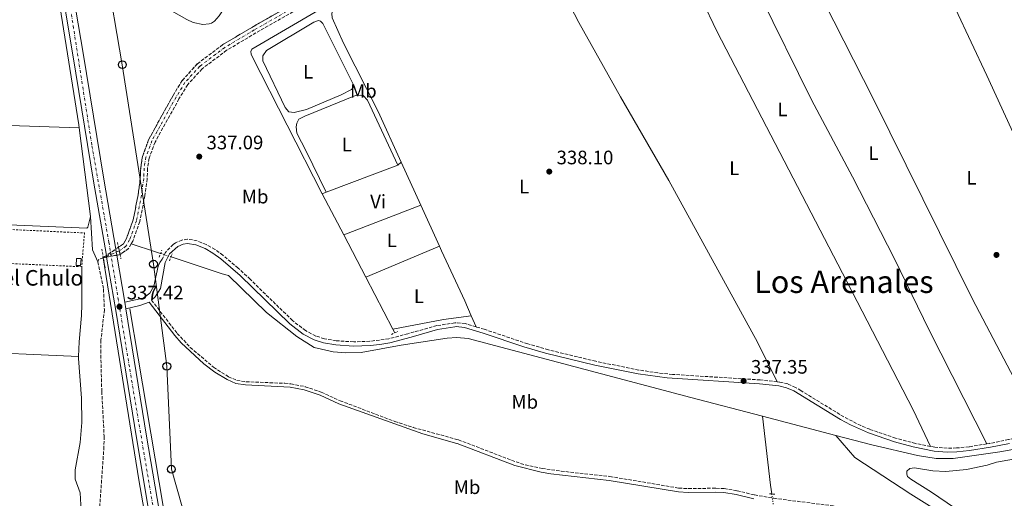
# Model space of a CAD drawing. Units: metres. Extents: x 611415 to 614891, y 4688465 to 4696988.
# Drawn here: x 613129 to 613635, y 4696044 to 4696290 of the extents above; entities that cross this region are included whole.
import ezdxf
from ezdxf.enums import TextEntityAlignment as Align

# ---------------------------------------------------------------- set-up
doc = ezdxf.new("R2010")
doc.units = ezdxf.units.M
doc.header["$MEASUREMENT"] = 0
for name, pattern in [('DGN Style 2', [1.7399219301090239, 1.043953158065414, -0.6959687720436097]), ('DGN Style 3', [2.435890702152634, 1.739921930109024, -0.6959687720436097]), ('DGN Style 4', [2.7856150101045474, 1.391937544087219, -0.6959687720436097, 0.001739921930109024, -0.6959687720436097]), ('DGN Style 5', [1.217945351076317, 0.5219765790327072, -0.6959687720436097])]:
    doc.linetypes.add(name, pattern=pattern)
for name, color, linetype, lineweight in [('Acequia de obra', 4, 'Continuous', 0), ('Acequia sin especificar', 4, 'Continuous', 0), ('Acequia sin especificar no vista', 4, 'DGN Style 5', 0), ('Barranco', 142, 'DGN Style 3', 13), ('Barranco (área)', 142, 'DGN Style 4', 0), ('Barranco (área) no visto', 142, 'DGN Style 5', 0), ('Barranco no visto', 142, 'DGN Style 4', 13), ('Camino', 7, 'DGN Style 3', 0), ('Carretera', 9, 'Continuous', 0), ('Caseta-cabaña', 1, 'Continuous', 0), ('construcción   en construcción', 1, 'Continuous', 0), ('corral', 7, 'Continuous', 0), ('Cota de punto acotado terreno', 7, 'Continuous', 0), ('Eje de carretera', 7, 'DGN Style 4', 0), ('Etiqueta de uso rústico', 92, 'Continuous', 0), ('Línea blanca (vial)', 7, 'Continuous', 13), ('Línea de cambio de uso (parcela vista)', 92, 'Continuous', 0), ('Línea telefónica', 7, 'Continuous', 0), ('Margen derecho', 7, 'Continuous', 0), ('Pontón-alcantarilla (pasos de agua)', 1, 'DGN Style 2', 0), ('Poste telefónico', 7, 'Continuous', 0), ('Punto acotado terreno (símbolo)', 7, 'Continuous', 0), ('Tela metálica o alambrada', 7, 'DGN Style 2', 0), ('Texto de Área (paraje) menor', 7, 'Continuous', 0), ('Vaguada', 142, 'DGN Style 3', 13)]:
    doc.layers.add(name, color=color, linetype=linetype, lineweight=lineweight)
doc.styles.add('Style-Arial', font='arial.ttf')

# ---------------------------------------------------------------- blocks, each defined once
blk = doc.blocks.new('5PATER')
at = {"layer": 'Barranco', "linetype": 'Continuous', "lineweight": 0}
h = blk.add_hatch(color=51, dxfattribs=at)
edge = h.paths.add_edge_path()
edge.add_ellipse((0, 0), major_axis=(-0.1095731443231308, -0.1110710700762829), ratio=0.9994222409660317, start_angle=0, end_angle=360)
blk = doc.blocks.new('5PTT')
at = {"layer": 'construcción   en construcción', "color": 7, "linetype": 'Continuous', "lineweight": 30}
blk.add_circle((2.382683753967285e-05, 4.306399822235108e-05), 0.1995000005932858, dxfattribs=at)

msp = doc.modelspace()

# ---------------------------------------------------------------- linework, layer by layer
at = {"layer": 'Acequia de obra', "color": 4, "linetype": 'Continuous', "lineweight": 0, "extrusion": (0.0008698055136641071, -0.006692506950794246, 0.999977226635228), "elevation": -30558.94750795895, "flags": 128}
msp.add_lwpolyline([(613159.224642328, 4696134.784324038), (613165.1449097341, 4696089.233303919)], dxfattribs=at)
at = {"layer": 'Acequia de obra', "color": 4, "linetype": 'Continuous', "lineweight": 0, "extrusion": (-0.003110409985713435, 0.005974142060443423, 0.9999773172309273), "elevation": 26485.6729140071, "flags": 128}
msp.add_lwpolyline([(613282.6529499658, 4696125.754815963), (613293.6233945726, 4696104.684439954)], dxfattribs=at)
at = {"layer": 'Acequia de obra', "color": 4, "linetype": 'Continuous', "lineweight": 0, "extrusion": (0.4988659321128776, 0.01269703727384466, 0.8665861567216594), "elevation": 365807.1844842459, "flags": 128}
msp.add_lwpolyline([(4679067.117298205, -634567.1335298946), (4679049.937155582, -634567.7948161132), (4679043.61971803, -634570.7605846089)], dxfattribs=at)
at = {"layer": 'Acequia de obra', "color": 4, "linetype": 'Continuous', "lineweight": 0, "extrusion": (0.008641631943616484, -0.01659802434924977, 0.9998248985622696), "elevation": -72309.840008126, "flags": 128}
msp.add_lwpolyline([(2712683.525249121, 3881539.532899935), (2712683.525249121, 3881514.950912629)], dxfattribs=at)
at = {"layer": 'Acequia de obra', "color": 4, "linetype": 'Continuous', "lineweight": 0, "extrusion": (0.01336109247470273, -0.02566330874554869, 0.9995813502622551), "elevation": -111987.4460518517, "flags": 128}
msp.add_lwpolyline([(2712646.738276249, 3880598.590491457), (2712646.738276249, 3880568.521123322)], dxfattribs=at)
at = {"layer": 'Acequia de obra', "color": 4, "linetype": 'Continuous', "lineweight": 0, "extrusion": (-0.03404847498787712, 0.06537307195074715, 0.9972798317497062), "elevation": 286453.2451558842, "flags": 128}
msp.add_lwpolyline([(-2713267.212247306, -3871166.637484188), (-2713267.212247306, -3871164.46677002)], dxfattribs=at)
at = {"layer": 'Acequia de obra', "color": 4, "linetype": 'Continuous', "lineweight": 0}
for points in [[(613140.9600000001, 4696350.99, 338.0299999999988), (613149.9000000004, 4696296.720000001, 337.6499999999942), (613159.5599999996, 4696235.59, 337.3300000000018), (613159.75, 4696234.130000001, 337.3099999999977)], [(613686.4699999997, 4696299.789999999, 340.3300000000018), (613623.8099999996, 4696311.890000001, 340.3300000000018), (613478.2699999996, 4696339.33, 339.3500000000058), (613473.8700000001, 4696339.380000001, 339.3500000000058), (613460.04, 4696337, 339.179999999993), (613341.3899999997, 4696314.09, 338.5299999999988), (613308.6399999997, 4696307.730000001, 338.0399999999936), (613283.0199999996, 4696294.67, 337.7100000000065), (613248.4400000004, 4696274.560000001, 337.3800000000047), (613247.9100000003, 4696273.359999999, 337.3800000000047), (613247.9800000006, 4696271.859999999, 337.3800000000047), (613248.5899999999, 4696270.630000001, 337.3800000000047), (613284.5700000003, 4696200.180000001, 337.4799999999959)]]:
    msp.add_polyline3d(points, dxfattribs=at)
at = {"layer": 'Acequia sin especificar', "color": 4, "linetype": 'Continuous', "lineweight": 0, "extrusion": (-0.2731418939788256, -0.8008965040042483, 0.5328773739120787), "elevation": -3928457.808859349, "flags": 128}
msp.add_lwpolyline([(-935495.9719732088, 2474286.00834136), (-935498.704159398, 2474285.984706076), (-935511.7978080792, 2474285.535635667)], dxfattribs=at)
at = {"layer": 'Acequia sin especificar', "color": 4, "linetype": 'Continuous', "lineweight": 0, "extrusion": (-0.9452747686336326, -0.110451756808803, 0.3070114349702333), "elevation": -1098523.414502726, "flags": 128}
msp.add_lwpolyline([(-4593110.379087328, 354728.1425571323), (-4593115.044465506, 354727.753781536), (-4593150.637226362, 354727.6907368446)], dxfattribs=at)
at = {"layer": 'Acequia sin especificar', "color": 4, "linetype": 'Continuous', "lineweight": 0, "extrusion": (-0.006453002573153707, 0.001695004655875648, 0.9999777426108082), "elevation": 4338.055223863948, "flags": 128}
msp.add_lwpolyline([(613537.5827513793, 4696075.412989134), (613499.8918583364, 4696085.313003357)], dxfattribs=at)
at = {"layer": 'Acequia sin especificar', "color": 4, "linetype": 'Continuous', "lineweight": 0}
for points in [[(613133.9199999999, 4695638.619999999, 335.8600000000006), (613160.3899999997, 4695730.460000001, 336.5299999999988), (613186.4299999997, 4695825.960000001, 336.5), (613207.9299999997, 4695912.359999999, 336.3399999999965), (613208.7599999999, 4695937.17, 336.3800000000047), (613208.3499999996, 4695952.050000001, 336.4499999999971), (613200.2000000002, 4695997.140000001, 336.679999999993), (613190.4600000001, 4696053.279999999, 336.9700000000012), (613172.0146000005, 4696167.294199999, 337.4487999999984), (613171.9699999997, 4696167.57, 337.4499999999971)], [(613510.4900000002, 4696085.92, 337.1600000000035), (613473.6799999997, 4696095.58, 336.8999999999942), (613359.5199999996, 4696125.83, 336.570000000007), (613353.5499999998, 4696126.289999999, 336.570000000007), (613348.6699999999, 4696126.01, 336.570000000007), (613325.0599999996, 4696122.41, 336.3899999999995), (613304.5999999996, 4696118.720000001, 336.2299999999959), (613296.6900000004, 4696118.52, 336.2299999999959), (613290.1699999999, 4696119.039999999, 336.2299999999959), (613280.3499999996, 4696121.230000001, 336.2299999999959), (613271.4600000001, 4696126.779999999, 336.2299999999959), (613255.8600000005, 4696139.180000001, 336.2299999999959), (613236.4800000006, 4696158.220000001, 336.2299999999959), (613233.1299999999, 4696159.039999999, 336.2299999999959), (613206.9199999999, 4696167.77, 335.9799999999959)], [(614169.9000000004, 4696171.230000001, 340.929999999993), (614164, 4696169.99, 340.8300000000018), (614106.2100000001, 4696159.779999999, 340.8300000000018), (614036.7300000006, 4696146.039999999, 340.179999999993), (613998.25, 4696138.119999999, 340.0099999999948), (613956.29, 4696130.58, 339.8500000000058), (613872.1399999997, 4696114.33, 338.8699999999953), (613692.4800000006, 4696079.75, 338.0500000000029), (613655.04, 4696071.76, 337.8800000000047), (613632.3799999999, 4696067.609999999, 337.8800000000047), (613608.3099999996, 4696064.140000001, 337.7200000000012), (613599.7199999997, 4696064.25, 337.7200000000012), (613590.0899999999, 4696065.74, 337.5599999999977), (613566.6100000005, 4696071.189999999, 337.5599999999977), (613548.1799999997, 4696076.02, 337.4199999999983)], [(613218.6500000004, 4695927.66, 336.4600000000065), (613216.3399999999, 4695949.07, 336.5299999999988), (613209.6200000001, 4696000.16, 336.8000000000029), (613190.1200000001, 4696115.800000001, 337.3600000000006), (613185.8200000003, 4696141.07, 337.429999999993)], [(614069.3799999999, 4696060.869999999, 340.5), (613948.3600000005, 4696025.689999999, 339.8399999999965), (613875.2999999998, 4695998.41, 339.5200000000041), (613800.8600000005, 4695970.09, 338.6999999999971), (613763.3600000005, 4695954.369999999, 338.3699999999953), (613753.1500000004, 4695950.369999999, 338.3699999999953), (613744.8600000005, 4695948.34, 338.3699999999953), (613741.9000000004, 4695948.350000001, 338.3699999999953), (613737.8600000005, 4695949.109999999, 338.2100000000065), (613735.7100000001, 4695949.890000001, 338.2100000000065), (613687.4699999997, 4695981.609999999, 337.8800000000047), (613636.9600000001, 4696014.430000001, 337.2200000000012), (613586.6799999997, 4696045.800000001, 337.2200000000012), (613557.8700000001, 4696064.710000001, 337.2200000000012), (613548.1799999997, 4696076.02, 337.4199999999983)]]:
    msp.add_polyline3d(points, dxfattribs=at)
at = {"layer": 'Acequia sin especificar no vista', "color": 4, "linetype": 'DGN Style 5', "lineweight": 0, "extrusion": (-0.0100966574234179, 0.003359261725303103, 0.9999433848321289), "elevation": 9920.277422889696, "flags": 128}
msp.add_lwpolyline([(613179.0552242502, 4696160.942507758), (613173.7048911538, 4696162.722517803)], dxfattribs=at)
at = {"layer": 'Acequia sin especificar no vista', "color": 4, "linetype": 'DGN Style 5', "lineweight": 0, "extrusion": (-0.01112360303652289, 0.07801353596281387, 0.9968902415321682), "elevation": 359867.1891259569, "flags": 128}
msp.add_lwpolyline([(-1270256.013694677, -4548202.445566504), (-1270256.013694677, -4548207.775341358)], dxfattribs=at)
at = {"layer": 'Barranco', "color": 142, "linetype": 'DGN Style 3', "lineweight": 13}
msp.add_polyline3d([(613297.04, 4696309.32, 337.1600000000035), (613250.5300000003, 4696282.83, 336.6699999999983), (613235.4600000001, 4696273.880000001, 336.3399999999965), (613222.8200000003, 4696264.359999999, 336.179999999993), (613215.4900000002, 4696256.25, 336.179999999993), (613211, 4696248.930000001, 336.179999999993), (613198.7300000006, 4696226.720000001, 336.0099999999948), (613195.7000000002, 4696218.51, 336.0099999999948), (613194.8499999996, 4696213.220000001, 336.0099999999948), (613194.6500000004, 4696207.84, 335.8500000000058), (613193.5099999999, 4696199.050000001, 335.679999999993), (613190.8700000001, 4696185.890000001, 335.5200000000041), (613187.2800000003, 4696175.779999999, 335.5200000000041), (613186.5099999999, 4696174.42, 335.5200000000041), (613185.1200000001, 4696171.99, 335.5200000000041), (613180.7599999999, 4696168.960000001, 335.5200000000041), (613179.9900000002, 4696172.699999999, 337), (613182.4600000001, 4696174.42, 335.5200000000041), (613184.0700000003, 4696177.25, 335.5200000000041), (613187.4800000006, 4696186.83, 335.5200000000041), (613190.0499999998, 4696199.619999999, 335.679999999993), (613191.1399999997, 4696208.130000001, 335.8500000000058), (613191.3499999996, 4696213.57, 336.0099999999948), (613192.29, 4696219.4, 336.0099999999948), (613195.5199999996, 4696228.189999999, 336.0099999999948), (613207.9699999997, 4696250.699999999, 336.179999999993), (613212.6699999999, 4696258.369999999, 336.179999999993), (613220.4400000004, 4696266.960000001, 336.179999999993), (613233.5, 4696276.800000001, 336.3399999999965), (613248.7599999999, 4696285.859999999, 336.6699999999983), (613295.4800000006, 4696312.480000001, 337.1600000000035)], dxfattribs=at)
at = {"layer": 'Barranco (área)', "color": 142, "linetype": 'DGN Style 3', "lineweight": 13, "elevation": 335.5200000000041, "flags": 128}
msp.add_lwpolyline([(613186.5099999999, 4696174.42), (613185.1200000001, 4696171.99), (613180.7599999999, 4696168.960000001)], dxfattribs=at)
at = {"layer": 'Barranco (área)', "color": 142, "linetype": 'DGN Style 3', "lineweight": 13}
for points in [[(613434.1500000004, 4696342.189999999, 337.3300000000018), (613349.4600000001, 4696326.390000001, 337.1900000000023), (613333.1799999997, 4696323.350000001, 337.1600000000035), (613313.9100000003, 4696318.5, 337.1600000000035), (613303.5199999996, 4696315.869999999, 337.1600000000035), (613295.4800000006, 4696312.480000001, 337.1600000000035), (613248.7599999999, 4696285.859999999, 336.6699999999983), (613233.5, 4696276.800000001, 336.3399999999965), (613220.4400000004, 4696266.960000001, 336.179999999993), (613212.6699999999, 4696258.369999999, 336.179999999993), (613207.9699999997, 4696250.699999999, 336.179999999993), (613195.5199999996, 4696228.189999999, 336.0099999999948), (613192.29, 4696219.4, 336.0099999999948), (613191.3499999996, 4696213.57, 336.0099999999948), (613191.1399999997, 4696208.130000001, 335.8500000000058), (613190.0499999998, 4696199.619999999, 335.679999999993), (613187.4800000006, 4696186.83, 335.5200000000041), (613184.0700000003, 4696177.25, 335.5200000000041), (613182.4600000001, 4696174.42, 335.5200000000041), (613179.9900000002, 4696172.699999999, 335.5200000000041)], [(613297.04, 4696309.32, 337.1600000000035), (613250.5300000003, 4696282.83, 336.6699999999983), (613235.4600000001, 4696273.880000001, 336.3399999999965), (613222.8200000003, 4696264.359999999, 336.179999999993), (613215.4900000002, 4696256.25, 336.179999999993), (613211, 4696248.930000001, 336.179999999993), (613198.7300000006, 4696226.720000001, 336.0099999999948), (613195.7000000002, 4696218.51, 336.0099999999948), (613194.8499999996, 4696213.220000001, 336.0099999999948), (613194.6500000004, 4696207.84, 335.8500000000058), (613193.5099999999, 4696199.050000001, 335.679999999993), (613190.8700000001, 4696185.890000001, 335.5200000000041), (613187.2800000003, 4696175.779999999, 335.5200000000041), (613186.5099999999, 4696174.42, 335.5200000000041)]]:
    msp.add_polyline3d(points, dxfattribs=at)
at = {"layer": 'Barranco (área)', "color": 142, "linetype": 'DGN Style 4', "lineweight": 0}
msp.add_polyline3d([(613296.2599999999, 4696310.9, 337.1600000000035), (613249.6500000004, 4696284.34, 336.6699999999983), (613234.4800000006, 4696275.33, 336.3399999999965), (613221.6299999999, 4696265.66, 336.179999999993), (613214.0800000001, 4696257.310000001, 336.179999999993), (613209.4800000006, 4696249.82, 336.179999999993), (613197.1299999999, 4696227.449999999, 336.0099999999948), (613194, 4696218.949999999, 336.0099999999948), (613193.0999999996, 4696213.4, 336.0099999999948), (613192.9000000004, 4696207.980000001, 335.8500000000058), (613191.7800000003, 4696199.34, 335.679999999993), (613189.1799999997, 4696186.359999999, 335.5200000000041), (613185.6799999997, 4696176.52, 335.5200000000041), (613183.79, 4696173.199999999, 335.5200000000041), (613180.3700000001, 4696170.83, 335.5200000000041), (613172.1799999997, 4696167.350000001, 335.1900000000023)], dxfattribs=at)
at = {"layer": 'Barranco (área) no visto', "color": 142, "linetype": 'DGN Style 5', "lineweight": 0, "extrusion": (-0.02874108191163045, -0.0196881931108716, 0.9993929783936737), "elevation": -109747.2949866554, "flags": 128}
msp.add_lwpolyline([(-3527793.236767959, 3157951.590951439), (-3527793.236767958, 3157942.118491357)], dxfattribs=at)
at = {"layer": 'Barranco (área) no visto', "color": 142, "linetype": 'DGN Style 5', "lineweight": 0, "extrusion": (-0.03712681874444731, -0.006966687436622527, 0.9992862775982053), "elevation": -55146.91169613137, "flags": 128}
msp.add_lwpolyline([(-4502525.008640785, 1467726.480843762), (-4502525.008640785, 1467717.744860704)], dxfattribs=at)
at = {"layer": 'Barranco no visto', "color": 142, "linetype": 'DGN Style 4', "lineweight": 13}
msp.add_polyline3d([(613180.7599999999, 4696168.960000001, 337), (613180.7599999999, 4696168.960000001, 335.5200000000041), (613172.1799999997, 4696167.350000001, 335.1900000000023), (613179.9900000002, 4696172.699999999, 335.5200000000041)], close=True, dxfattribs=at)
at = {"layer": 'Camino', "color": 7, "linetype": 'DGN Style 3', "lineweight": 0}
for points in [[(613363.5200000001, 4696131.800000001, 336.9900000000054), (613357.8999999987, 4696133.470000001, 336.9100000000035), (613353.2100000015, 4696133.950000001, 336.7400000000052), (613352.5599999989, 4696133.850000002, 336.7700000000041), (613343.37, 4696132.450000001, 337.0700000000069), (613328.4999999994, 4696128.300000003, 336.2599999999949), (613318.7800000008, 4696125.700000001, 336.3099999999977), (613309.0199999998, 4696124.410000001, 336.2400000000054), (613300.6800000003, 4696124.140000001, 336.1300000000048), (613291.7300000007, 4696124.65, 336.2100000000065), (613285.6199999996, 4696125.730000002, 336.3500000000058), (613281.1700000016, 4696127.090000001, 336.4700000000012), (613275.9300000002, 4696129.910000003, 336.6399999999995), (613269.2699999993, 4696135.030000002, 336.6399999999995), (613247.5399999989, 4696156.289999999, 336.7899999999936), (613241.3399999985, 4696161.989999999, 336.7599999999949), (613233.579999998, 4696168.620000001, 336.4700000000012), (613229.5199999989, 4696171.550000001, 336.4700000000012), (613224.9299999999, 4696174.149999999, 336.3800000000047), (613220.2899999976, 4696176.020000001, 336.3099999999977), (613215.3799999991, 4696176.88, 336.3099999999977), (613212.4600000001, 4696176.370000003, 336.3099999999977), (613209.2600000014, 4696175.02, 336.3099999999977), (613207.9999999985, 4696174.180000001, 336.3099999999977), (613204.0699999991, 4696170.04, 336.3200000000069), (613202.3700000005, 4696166.600000002, 336.4400000000023)], [(613196.9299999999, 4696145.54, 336.6399999999995), (613210.1000000017, 4696128.460000001, 336.6399999999995), (613216.8099999975, 4696121.260000002, 336.6399999999995), (613228.8000000013, 4696111.030000002, 336.6399999999995), (613236.4299999999, 4696106.180000001, 336.4700000000012), (613240.7100000004, 4696104.320000002, 336.4700000000012), (613245.3799999974, 4696103.620000003, 336.4700000000012), (613265.36, 4696102.820000002, 336.3200000000069), (613268.3599999996, 4696102.550000001, 336.3099999999977), (613275.7600000004, 4696101.080000003, 336.3099999999977), (613284.0500000005, 4696098.260000002, 336.3099999999977), (613293.6999999998, 4696093.850000001, 336.3099999999977), (613321.7800000004, 4696083.239999999, 336.3300000000019), (613331.2799999999, 4696080.120000001, 336.3999999999942), (613353.52, 4696074.030000002, 336.7200000000011), (613354.4800000011, 4696073.770000001, 336.729999999996), (613384.01, 4696062.410000001, 336.5700000000071), (613388.7799999999, 4696060.910000003, 336.5700000000071), (613397.3500000018, 4696059.120000001, 336.5700000000071), (613407.1099999985, 4696057.7, 336.5800000000017), (613432.1400000004, 4696054.940000001, 336.729999999996), (613467.6200000015, 4696048.989999999, 336.8999999999944), (613472.4299999994, 4696048.719999999, 336.8999999999944), (613486.6400000006, 4696048.930000002, 336.8999999999944), (613490.8399999985, 4696048.700000001, 336.8999999999944), (613497.4699999979, 4696047.63, 336.8999999999944), (613506.4499999988, 4696045.489999999, 337.0599999999978), (613516.2800000014, 4696043.739999998, 337.0599999999978), (613551.0100000016, 4696039.32, 337.0599999999978)], [(613518.0499999993, 4696103.59, 337.550000000003), (613509.3900000004, 4696104.570000002, 337.4900000000052), (613464.3, 4696107.390000002, 336.8099999999976), (613456.8799999993, 4696108.15, 336.7599999999949), (613447.030000001, 4696109.640000001, 336.7400000000052), (613424.9499999996, 4696114.120000003, 336.7799999999989), (613400.6499999987, 4696120.000000001, 336.8999999999944), (613390.0499999997, 4696123.09, 336.929999999993), (613367.7199999979, 4696130.550000001, 337.0599999999978), (613363.5200000001, 4696131.800000001, 336.9900000000054)], [(613596.8299999983, 4696070.390000002, 337.7200000000011), (613589.1000000013, 4696071.88, 337.6900000000024), (613578.8599999998, 4696074.649999999, 337.5899999999966), (613565.6000000007, 4696079.180000001, 337.5399999999936), (613560.9800000006, 4696081.110000002, 337.5399999999936), (613552.2499999999, 4696085.600000001, 337.6100000000006), (613530.2499999991, 4696099.06, 337.729999999996), (613527.5100000009, 4696100.66, 337.729999999996), (613523.4499999996, 4696102.460000002, 337.5599999999977), (613519.329999998, 4696103.440000002, 337.5599999999977), (613518.0499999993, 4696103.59, 337.550000000003)], [(613653.839999999, 4696078.219999999, 338.3999999999942), (613636.8700000016, 4696073.920000004, 338.2200000000012), (613627.1599999998, 4696071.960000004, 338.2299999999958), (613625.7100000014, 4696071.719999999, 338.1999999999972)], [(613625.7100000014, 4696071.719999999, 338.1999999999972), (613616.5399999982, 4696070.210000004, 338.0599999999977), (613610.1499999978, 4696069.600000002, 338.0599999999977), (613605.3199999998, 4696069.52, 337.9100000000035), (613598.9200000005, 4696069.980000002, 337.729999999996), (613596.8299999983, 4696070.390000002, 337.7200000000011)]]:
    msp.add_polyline3d(points, dxfattribs=at)
at = {"layer": 'Carretera', "color": 9, "linetype": 'Continuous', "lineweight": 0}
for points in [[(613196.7699999994, 4696029.760000002, 336.6399999999995), (613189.1799999988, 4696074.77, 337.3000000000029), (613178.5500000005, 4696140.140000002, 337.3000000000029), (613173.8599999989, 4696167.670000002, 337.5), (613173.8000000007, 4696168.039999999, 337.5), (613173.7399999981, 4696168.420000001, 337.5099999999948), (613167.2100000014, 4696206.73, 337.7899999999936), (613156.5399999984, 4696271.510000002, 338.1199999999953), (613146.5200000004, 4696330.91, 338.1199999999953)], [(613151.7199999995, 4696331.809999999, 338.1199999999953), (613161.7399999974, 4696272.38, 338.1199999999953), (613172.4200000016, 4696207.61, 337.7899999999936), (613178.5300000004, 4696171.7, 337.5200000000041), (613178.7899999997, 4696170.16, 337.5099999999948), (613179.0500000013, 4696168.640000001, 337.5), (613183.1499999983, 4696144.580000003, 337.320000000007), (613183.7600000007, 4696141, 337.3000000000029), (613194.3900000012, 4696075.63, 337.3000000000029), (613201.9699999985, 4696030.640000001, 336.6399999999995)]]:
    msp.add_polyline3d(points, dxfattribs=at)
at = {"layer": 'Caseta-cabaña', "color": 1, "linetype": 'Continuous', "lineweight": 0}
msp.add_polyline3d([(613160.5, 4696163.41, 337.5200000000041), (613158.1500000004, 4696163.41, 337.5099999999948), (613158.4500000002, 4696166.859999999, 337.5399999999936), (613160.75, 4696166.939999999, 337.5200000000041)], close=True, dxfattribs=at)
msp.add_polyline3d([(613158.1500000004, 4696163.41, 337.5099999999948), (613158.4500000002, 4696166.859999999, 337.5399999999936), (613160.75, 4696166.939999999, 337.5200000000041), (613160.5, 4696163.41, 337.5200000000041), (613158.1500000004, 4696163.41, 337.5099999999948)], dxfattribs=at)
at = {"layer": 'Eje de carretera', "color": 7, "linetype": 'DGN Style 4', "lineweight": 0}
msp.add_polyline3d([(613209.0399999979, 4695972.180000001, 336.479999999996), (613185.5300000005, 4696111.29, 337.3000000000029), (613175.0499999997, 4696175.140000001, 337.550000000003), (613166.2399999986, 4696225.340000001, 337.8800000000049), (613155.5399999989, 4696293.830000003, 338.1199999999953), (613145.1000000006, 4696354.640000002, 338.4100000000035), (613140.1400000006, 4696388.910000001, 338.4100000000035), (613137.9799999993, 4696411.760000002, 338.550000000003), (613137.0799999986, 4696423.699999999, 338.6699999999984), (613135.4699999992, 4696457.960000004, 339.1000000000058), (613134.9699999985, 4696486.420000004, 339.1300000000047), (613134.1700000005, 4696521.170000004, 339.2899999999936), (613133.9299999991, 4696551.739999999, 339.429999999993), (613133.3700000002, 4696586.66, 339.5800000000019), (613132.1599999988, 4696635.4, 339.770000000004), (613131.5599999975, 4696680.930000001, 340.1199999999953), (613130.7399999973, 4696722.57, 340.7499999999999), (613129.5300000003, 4696762.489999998, 340.7499999999999), (613128.9200000024, 4696801.470000001, 341.300000000003)], dxfattribs=at)
at = {"layer": 'Línea blanca (vial)', "color": 7, "linetype": 'Continuous', "lineweight": 13, "extrusion": (0.0009250343119919188, -0.005428889879168571, 0.9999848356181216), "elevation": -24590.32144343837, "flags": 128}
msp.add_lwpolyline([(613183.1856264011, 4696076.705733883), (613182.5756081587, 4696080.285786644)], dxfattribs=at)
at = {"layer": 'Línea blanca (vial)', "color": 7, "linetype": 'Continuous', "lineweight": 13}
for points in [[(613183.1499999978, 4696144.580000004, 337.3200000000071), (613179.0500000007, 4696168.640000001, 337.5000000000001), (613178.7899999992, 4696170.160000001, 337.5099999999947), (613178.5299999999, 4696171.700000001, 337.5200000000042), (613172.4200000011, 4696207.610000002, 337.7899999999935), (613161.739999997, 4696272.38, 338.1199999999953), (613151.7199999989, 4696331.809999999, 338.1199999999953), (613149.7399999985, 4696343.199999999, 338.3699999999953)], [(613196.769999999, 4696029.760000003, 336.6399999999995), (613189.1799999983, 4696074.77, 337.3000000000029), (613178.55, 4696140.140000002, 337.3000000000029), (613173.8599999984, 4696167.670000004, 337.5000000000001), (613173.8000000003, 4696168.039999999, 337.5000000000001), (613173.7399999977, 4696168.420000002, 337.5099999999947), (613167.2100000009, 4696206.730000001, 337.7899999999935), (613156.5399999979, 4696271.510000003, 338.1199999999953), (613146.5199999998, 4696330.91, 338.1199999999953)], [(613216.1599999992, 4695928.870000001, 336.6399999999995), (613216.1599999992, 4695931.850000002, 336.6399999999995), (613216.0399999984, 4695936.180000001, 336.6399999999995), (613215.7899999982, 4695940.510000002, 336.6399999999995), (613215.4200000016, 4695944.820000002, 336.6399999999995), (613214.9499999976, 4695948.989999999, 336.5800000000017), (613214.4600000004, 4695953.110000002, 336.5399999999937), (613213.9499999986, 4695957.230000001, 336.5099999999948), (613213.3999999987, 4695961.350000002, 336.4900000000052), (613212.8299999987, 4695965.460000001, 336.479999999996), (613212.2399999986, 4695969.570000002, 336.479999999996), (613211.6099999984, 4695973.670000004, 336.4900000000052), (613210.9600000001, 4695977.77, 336.5099999999948), (613210.2800000006, 4695981.870000001, 336.5399999999937), (613209.5799999988, 4695985.960000002, 336.5800000000017), (613208.859999999, 4695990.010000002, 336.6399999999995), (613201.969999998, 4696030.640000001, 336.6399999999995), (613194.3900000007, 4696075.630000001, 337.3000000000029), (613183.7600000004, 4696141.000000001, 337.3000000000029)]]:
    msp.add_polyline3d(points, dxfattribs=at)
at = {"layer": 'Línea de cambio de uso (parcela vista)', "color": 92, "linetype": 'Continuous', "lineweight": 0, "extrusion": (0.003566503654066079, 0.00135977808162267, 0.9999927155010951), "elevation": 8910.547524630443, "flags": 128}
msp.add_lwpolyline([(613318.2062058562, 4696207.17526994), (613281.4859044198, 4696193.175256996)], dxfattribs=at)
at = {"layer": 'Línea de cambio de uso (parcela vista)', "color": 92, "linetype": 'Continuous', "lineweight": 0, "extrusion": (-0.1213602446142547, -0.100906270844068, 0.9874662604522303), "elevation": -547977.5124969099, "flags": 128}
msp.add_lwpolyline([(-3218937.188440483, 3430565.632681085), (-3218937.188440483, 3430563.288390147)], dxfattribs=at)
at = {"layer": 'Línea de cambio de uso (parcela vista)', "color": 92, "linetype": 'Continuous', "lineweight": 0, "extrusion": (0.004448019821773291, -0.009784754892838579, 0.9999422351772888), "elevation": -42885.57404036351, "flags": 128}
msp.add_lwpolyline([(613317.5199835588, 4696021.612458831), (613327.5310410658, 4695999.591404641)], dxfattribs=at)
at = {"layer": 'Línea de cambio de uso (parcela vista)', "color": 92, "linetype": 'Continuous', "lineweight": 0, "extrusion": (0.004322381161086589, 0.001647640342338918, 0.999989301093967), "elevation": 10725.97493335357, "flags": 128}
msp.add_lwpolyline([(613279.4022715267, 4696189.651872242), (613277.3822471733, 4696188.881871198)], dxfattribs=at)
at = {"layer": 'Línea de cambio de uso (parcela vista)', "color": 92, "linetype": 'Continuous', "lineweight": 0, "extrusion": (0.004617627653400799, 0.00178588733825168, 0.99998774398553), "elevation": 11556.45311780169, "flags": 128}
msp.add_lwpolyline([(613287.4423534835, 4696165.960443468), (613327.0029014241, 4696181.260467867)], dxfattribs=at)
at = {"layer": 'Línea de cambio de uso (parcela vista)', "color": 92, "linetype": 'Continuous', "lineweight": 0, "extrusion": (0.004439736979562217, -0.009768342462065599, 0.999942432453537), "elevation": -42813.57816600183, "flags": 128}
msp.add_lwpolyline([(613327.5564162481, 4696000.245031016), (613337.1974312181, 4695979.034019008)], dxfattribs=at)
at = {"layer": 'Línea de cambio de uso (parcela vista)', "color": 92, "linetype": 'Continuous', "lineweight": 0, "flags": 128}
for points, elevation in [([(613344.7400000002, 4696173.199999999), (613306.8899999997, 4696157.310000001)], 337.179999999993), ([(613363.5199999996, 4696131.800000001), (613361.0599999996, 4696137.529999999)], 336.9900000000052)]:
    msp.add_lwpolyline(points, dxfattribs=dict(at, elevation=elevation))
at = {"layer": 'Línea de cambio de uso (parcela vista)', "color": 92, "linetype": 'Continuous', "lineweight": 0, "extrusion": (-0.05587787262963317, 0.2312266892361935, 0.9712939212901806), "elevation": 1051926.338411614, "flags": 128}
msp.add_lwpolyline([(-1699266.644716081, -4293687.157979552), (-1699292.995499139, -4293685.770740477), (-1699307.423504358, -4293684.299426309)], dxfattribs=at)
at = {"layer": 'Línea de cambio de uso (parcela vista)', "color": 92, "linetype": 'Continuous', "lineweight": 0, "extrusion": (-0.02273972431493529, -0.6009790519224426, 0.7989412269300432), "elevation": -2835942.119484229, "flags": 128}
msp.add_lwpolyline([(434980.5416873936, 3767963.860248912), (435095.6115061673, 3767963.610834665), (435157.3717432696, 3767963.078750938)], dxfattribs=at)
at = {"layer": 'Línea de cambio de uso (parcela vista)', "color": 92, "linetype": 'Continuous', "lineweight": 0}
for points in [[(613463.2000000002, 4696333.9, 338.8099999999977), (613487.1900000004, 4696283.350000001, 338.6499999999942), (613553.8300000001, 4696155.16, 338.6499999999942), (613587.79, 4696089.210000001, 338.1600000000035), (613596.8300000001, 4696070.390000001, 337.7200000000012)], [(613625.7100000001, 4696071.720000001, 338.1999999999971), (613595.9900000002, 4696130.09, 338.5299999999988), (613578.29, 4696166.75, 338.6900000000023), (613556.7100000001, 4696208.960000001, 338.8600000000006), (613535.7000000002, 4696248.380000001, 338.8600000000006), (613509.1500000004, 4696302.33, 339.0200000000041), (613494.8899999997, 4696331.92, 338.9400000000023)], [(613529.7400000002, 4696325.369999999, 339.1399999999995), (613542.0999999996, 4696298.680000001, 339.1399999999995), (613567.3200000003, 4696249.109999999, 338.8099999999977), (613618.3300000001, 4696145.960000001, 338.8099999999977), (613653.8399999999, 4696078.220000001, 338.3999999999942)], [(613398.7199999997, 4696321.850000001, 338.3999999999942), (613381.8200000003, 4696318.300000001, 337.8300000000018), (613340.7400000002, 4696309.99, 338.1600000000035), (613320.3899999997, 4696306.140000001, 338.1600000000035), (613315.2400000002, 4696304.84, 338.1600000000035), (613303.2400000002, 4696300.560000001, 338.320000000007), (613291.3499999996, 4696295.09, 337.9900000000052), (613289.8600000005, 4696293.890000001, 337.8300000000018), (613289.5, 4696292.75, 337.8300000000018), (613289.5800000001, 4696290.49, 337.9900000000052), (613295.4900000002, 4696277.539999999, 337.9900000000052), (613313.2999999998, 4696242.390000001, 337.9900000000052), (613325.0899999999, 4696216.430000001, 337.6900000000023)], [(613398.7199999997, 4696321.850000001, 338.3999999999942), (613416.1699999999, 4696288.24, 338.3999999999942), (613437.5899999999, 4696250.01, 338.2400000000052), (613462.4000000004, 4696206.930000001, 337.9100000000035), (613507.9500000002, 4696123.949999999, 337.9100000000035), (613518.0499999998, 4696103.59, 337.5500000000029)], [(613703.8099999996, 4696087.810000001, 339.1199999999953), (613687.4900000002, 4696125.730000001, 338.6300000000047), (613666.8399999999, 4696171, 338.6300000000047), (613625.7100000001, 4696260.91, 339.2799999999988), (613601.5899999999, 4696312.42, 339.1699999999983)], [(613270.1900000004, 4696241.930000001, 337.4799999999959), (613267.4400000004, 4696242.27, 337.4799999999959), (613265.4800000006, 4696244.51, 337.4799999999959), (613254.1100000005, 4696268.430000001, 337.320000000007), (613253.9699999997, 4696271.01, 337.320000000007), (613255.8700000001, 4696273.779999999, 337.1600000000035), (613280.2999999998, 4696288.33, 336.9900000000052), (613282.6500000004, 4696289.17, 336.9900000000052), (613283.6799999997, 4696288.91, 336.9900000000052), (613284.7699999996, 4696287.74, 336.9900000000052), (613300.3700000001, 4696256.550000001, 336.9900000000052), (613300.7100000001, 4696255.16, 336.9900000000052), (613299.4900000002, 4696253.800000001, 336.9900000000052), (613294.2999999998, 4696250.939999999, 336.9900000000052), (613276.4199999999, 4696243.51, 337.4799999999959), (613270.1900000004, 4696241.930000001, 337.4799999999959)], [(613286.5899999999, 4696200.949999999, 337.4700000000012), (613276.2400000002, 4696222.039999999, 337.6499999999942), (613271.5, 4696231.34, 337.6499999999942), (613271.0899999999, 4696234.51, 337.6499999999942), (613271.4400000004, 4696236.4, 337.6499999999942), (613272.5999999996, 4696238.460000001, 337.6499999999942), (613275.6500000004, 4696240.109999999, 337.6499999999942), (613301.6799999997, 4696250.699999999, 337.4799999999959), (613303.9400000004, 4696250.890000001, 337.4799999999959), (613305.5, 4696250.59, 337.4799999999959), (613307.8399999999, 4696248.25, 337.4799999999959), (613323.3099999996, 4696214.949999999, 337.320000000007)], [(612980.2699999996, 4696241.09, 337.3899999999995), (612975.6699999999, 4696217.67, 337.2200000000012), (612975.2699999996, 4696214.82, 337.0500000000029), (612975.4000000004, 4696213.199999999, 337.0500000000029), (612975.9000000004, 4696211.380000001, 337.0500000000029), (612977.6100000005, 4696208.390000001, 337.0500000000029), (612977.4600000001, 4696207.039999999, 337.0500000000029), (612973.1299999999, 4696200.15, 337.2200000000012), (612971.0800000001, 4696195.66, 337.2200000000012), (612970.5800000001, 4696193.230000001, 337.0500000000029), (612971.2999999998, 4696191.52, 337.0500000000029), (612973.0800000001, 4696190.789999999, 337.0500000000029), (612975.4000000004, 4696190.33, 337.0500000000029), (612988.0599999996, 4696189.57, 337.0500000000029), (613055.8399999999, 4696187.15, 337.2200000000012), (613163.6900000004, 4696182.57, 336.8899999999995), (613164.2800000003, 4696182.949999999, 336.8899999999995), (613165.6699999999, 4696188.58, 337)], [(613159.75, 4696234.130000001, 337.2100000000065), (613113.5, 4696235.619999999, 337.2100000000065), (613027.1900000004, 4696239.27, 337.5299999999988), (612980.2699999996, 4696241.09, 337.3899999999995)], [(613361.0599999996, 4696137.529999999, 336.9900000000052), (613357.7699999996, 4696145.199999999, 336.9900000000052), (613345.79, 4696170.880000001, 337.1600000000035), (613344.7400000002, 4696173.199999999, 337.179999999993)], [(613161.0899999999, 4696162.699999999, 336.5599999999977), (613161.2199999997, 4696143.27, 336.3999999999942), (613161.0099999999, 4696137.730000001, 336.3999999999942), (613159.7199999997, 4696124.199999999, 336.2400000000052), (613159.4800000006, 4696116.560000001, 336.2400000000052)], [(613159.4800000006, 4696116.560000001, 336.2400000000052), (613159.4500000002, 4696115.480000001, 336.2400000000052), (613160.9299999997, 4696095.15, 336.070000000007), (613161.1799999997, 4696082.67, 335.9100000000035), (613160.2300000006, 4696072.439999999, 335.9100000000035), (613157.7599999999, 4696058.359999999, 335.9100000000035), (613157.7100000001, 4696053.51, 335.9100000000035), (613160.2199999997, 4696046.49, 335.9100000000035), (613160.6100000005, 4696040.359999999, 335.7400000000052), (613159.75, 4696031.58, 335.7400000000052), (613157.4600000001, 4696015.84, 335.7400000000052), (613152.5199999996, 4695992.32, 335.7400000000052)], [(613620.8200000003, 4696030.720000001, 338.2100000000065), (613597.2100000001, 4696046.859999999, 338.0500000000029), (613586.6500000004, 4696053.49, 338.0500000000029), (613584.9699999997, 4696054.859999999, 338.0500000000029), (613584.5800000001, 4696056.199999999, 338.0500000000029), (613584.6699999999, 4696057.600000001, 338.0500000000029), (613586.1500000004, 4696059.119999999, 338.0500000000029), (613588.4600000001, 4696059.310000001, 338.0500000000029), (613598.04, 4696057.77, 338.0500000000029), (613604.6399999997, 4696057.529999999, 338.0500000000029), (613615.3200000003, 4696058.52, 337.8800000000047), (613625.7599999999, 4696060.75, 337.7200000000012), (613630.6299999999, 4696062.26, 337.7200000000012), (613691.5499999998, 4696073.060000001, 337.8800000000047)]]:
    msp.add_polyline3d(points, dxfattribs=at)
at = {"layer": 'Línea telefónica', "color": 7, "linetype": 'Continuous', "lineweight": 0}
msp.add_polyline3d([(613220.7399999973, 4696011.010000001, 336.8500000000058), (613207.1000000006, 4696058.690000001, 336.8099999999977), (613204.7399999979, 4696111.569999999, 336.9900000000052), (613197.9299999995, 4696164.059999998, 336.4199999999983), (613181.9099999999, 4696266.500000001, 337.3399999999965), (613173.4600000009, 4696315.86, 338.2100000000065), (613167.6999999987, 4696356.960000001, 338.5800000000018), (613159.6299999997, 4696406.000000001, 338.9799999999959), (613152.6999999983, 4696454.249999999, 339.070000000007), (613154.4899999987, 4696502.809999999, 339.7299999999959), (613156.5100000016, 4696555.09, 339.75), (613158.0300000015, 4696599.190000002, 340.1699999999983), (613159.6499999977, 4696643.280000002, 340.6499999999942), (613160.0399999988, 4696687.420000001, 341.2200000000012), (613162.9800000002, 4696734.219999999, 341.2799999999988), (613163.7899999993, 4696783.530000002, 342.429999999993), (613166.4800000006, 4696838.129999998, 343.0599999999977), (613170.8942264471, 4696888.02577323, 343.5464999999967), (613173.8299999975, 4696921.21, 343.8699999999953), (613178.7600000006, 4696949.46, 343.6499999999942), (613174.9899999977, 4696963.680000001, 342.7299999999959)], dxfattribs=at)
at = {"layer": 'Margen derecho', "color": 7, "linetype": 'Continuous', "lineweight": 0}
for points in [[(613155.2899999984, 4696338.480000001, 338.3699999999953), (613156.7300000002, 4696337.120000003, 338.3699999999953), (613179.4400000018, 4696311.350000002, 338.2100000000063), (613183.9099999999, 4696307.390000002, 338.0399999999937), (613189.1200000001, 4696303.680000002, 338.0399999999937), (613202.0599999975, 4696297.059999999, 337.8699999999954), (613215.0300000004, 4696289.720000001, 337.1199999999953), (613218.2100000011, 4696288.100000002, 337.0500000000029), (613223.2800000005, 4696287.190000002, 337.0500000000029), (613226.5599999973, 4696287.440000003, 337.0500000000029), (613227.6799999992, 4696287.890000002, 337.0500000000029), (613229.2300000006, 4696288.930000001, 337.0500000000029), (613231.6700000013, 4696291.600000002, 336.8899999999995), (613234.2100000004, 4696295.449999999, 336.7200000000011), (613238.1800000002, 4696304.63, 336.8699999999954), (613244.0799999988, 4696320.430000001, 337.0500000000029), (613246.0900000005, 4696325.010000002, 337.0500000000029), (613249.1399999993, 4696329.530000002, 337.0500000000029), (613252.6499999985, 4696333.550000003, 337.0500000000029), (613256.4400000017, 4696336.809999999, 336.8899999999995), (613273.8999999984, 4696347.16, 337.0500000000029)], [(613196.9299999999, 4696145.54, 336.6399999999995), (613198.8099999975, 4696147.210000002, 336.6399999999995), (613201.4699999974, 4696151.480000001, 336.6399999999995), (613203.9200000016, 4696164.870000003, 336.4700000000012), (613206.2199999993, 4696169.300000003, 336.3099999999977), (613210.4499999983, 4696173.180000001, 336.3099999999977), (613213.0700000002, 4696174.289999999, 336.3099999999977), (613215.3799999991, 4696174.690000001, 336.3099999999977), (613219.6900000008, 4696173.940000002, 336.3099999999977), (613224.3700000012, 4696172.020000001, 336.3800000000047), (613228.3500000021, 4696169.739999998, 336.4700000000012), (613232.409999999, 4696166.800000001, 336.4700000000012), (613242.4299999992, 4696158.120000003, 336.800000000003), (613267.8599999989, 4696133.399999999, 336.6399999999995), (613274.7600000012, 4696128.100000001, 336.6399999999995), (613280.3400000001, 4696125.100000001, 336.4700000000012), (613285.1200000012, 4696123.640000002, 336.3500000000058), (613291.489999997, 4696122.510000004, 336.2100000000065), (613300.6600000003, 4696121.980000001, 336.1300000000048), (613309.1499999971, 4696122.260000003, 336.2400000000054), (613314.1299999994, 4696122.719999999, 336.3099999999977), (613319.3099999983, 4696123.620000003, 336.3099999999977), (613330.2100000015, 4696126.550000003, 336.3099999999977), (613343.6700000018, 4696130.470000001, 337.0700000000069), (613352.5900000001, 4696131.830000003, 336.7700000000041), (613353.2600000007, 4696131.930000001, 336.7400000000052), (613357.510000002, 4696131.500000001, 336.9100000000035), (613367.11, 4696128.640000002, 337.0599999999978), (613388.0500000013, 4696121.620000001, 336.929999999993), (613399.1199999999, 4696118.34, 336.9100000000035), (613424.5199999983, 4696112.170000004, 336.7799999999989), (613446.6900000012, 4696107.66, 336.7400000000052), (613461.6499999991, 4696105.620000003, 336.7899999999936), (613509.0399999993, 4696102.590000001, 337.4900000000052), (613518.9799999993, 4696101.469999999, 337.5599999999977), (613522.7999999991, 4696100.550000001, 337.5599999999977), (613526.5799999966, 4696098.88, 337.729999999996), (613550.5500000013, 4696084.260000003, 337.6199999999955), (613555.7399999968, 4696081.41, 337.5599999999977), (613564.8599999986, 4696077.309999999, 337.5399999999936), (613578.2699999998, 4696072.730000001, 337.5899999999966), (613587.9099999999, 4696070.109999999, 337.6900000000024), (613598.6499999978, 4696067.989999998, 337.729999999996), (613605.2600000016, 4696067.520000001, 337.9100000000035), (613610.2600000018, 4696067.600000001, 338.0599999999977), (613616.7999999997, 4696068.219999999, 338.0599999999977), (613627.5199999998, 4696069.980000002, 338.2299999999958), (613637.3200000009, 4696071.969999999, 338.2200000000012)], [(613183.1499999978, 4696144.580000004, 337.3200000000071), (613192.6999999987, 4696146.63, 336.3399999999966), (613195.9599999998, 4696149.199999999, 336.3399999999966), (613198.1700000004, 4696152.720000001, 336.3399999999966), (613200.2399999979, 4696163.010000003, 336.5399999999937), (613201.1499999977, 4696164.920000002, 336.5000000000001), (613202.3700000005, 4696166.600000002, 336.4400000000023)], [(613183.7600000004, 4696141.000000001, 337.3000000000029), (613190.9499999986, 4696142.809999999, 336.6399999999995), (613195.6799999982, 4696144.420000004, 336.6399999999995), (613208.800000001, 4696127.399999999, 336.6399999999995), (613212.0599999976, 4696123.63, 336.6399999999995), (613223.8000000013, 4696112.850000002, 336.6399999999995), (613229.3700000013, 4696108.539999999, 336.6399999999995), (613235.6599999989, 4696104.690000002, 336.4700000000012), (613240.2499999999, 4696102.700000001, 336.4700000000012), (613245.2099999997, 4696101.949999999, 336.4700000000012), (613268.1499999972, 4696100.88, 336.3099999999977), (613275.3299999966, 4696099.460000002, 336.3099999999977), (613283.4299999991, 4696096.699999999, 336.3099999999977), (613293.0699999996, 4696092.300000001, 336.3099999999977), (613336.1999999996, 4696076.910000001, 336.4700000000012), (613353.5500000013, 4696071.969999999, 336.729999999996), (613353.769999998, 4696071.910000001, 336.729999999996), (613383.4200000024, 4696060.510000002, 336.5700000000071), (613396.9499999996, 4696057.170000002, 336.5700000000071), (613401.8700000015, 4696056.350000001, 336.5700000000071), (613431.8599999986, 4696052.970000001, 336.729999999996), (613467.399999998, 4696047.020000001, 336.8999999999944), (613472.3899999993, 4696046.739999998, 336.8999999999944), (613486.6000000006, 4696046.940000002, 336.8999999999944), (613490.6299999983, 4696046.730000001, 336.8999999999944), (613497.0900000001, 4696045.680000002, 336.8999999999944), (613506.0799999977, 4696043.54, 337.0599999999978)]]:
    msp.add_polyline3d(points, dxfattribs=at)
at = {"layer": 'Pontón-alcantarilla (pasos de agua)', "color": 1, "linetype": 'DGN Style 2', "lineweight": 0, "flags": 128}
for points, elevation in [([(613179.4600000001, 4696175.220000001), (613179.9900000002, 4696172.699999999)], 337), ([(613179.9900000002, 4696172.699999999), (613180.7599999999, 4696168.960000001)], 337), ([(613172.1799999997, 4696167.350000001), (613171.2699999996, 4696172.210000001)], 337), ([(613180.7599999999, 4696168.960000001), (613181.2300000006, 4696166.680000001)], 337), ([(613200.9100000003, 4696167.640000001), (613202.1600000003, 4696171.26)], 336.3399999999965), ([(613206.2100000001, 4696165.77), (613207.4600000001, 4696169.279999999)], 336.3399999999965), ([(613173.1600000003, 4696162.119999999), (613172.1799999997, 4696167.350000001)], 337), ([(613514.0999999996, 4696045.960000001), (613516.9500000002, 4696045.939999999)], 337.320000000007)]:
    msp.add_lwpolyline(points, dxfattribs=dict(at, elevation=elevation))
at = {"layer": 'Pontón-alcantarilla (pasos de agua)', "color": 1, "linetype": 'DGN Style 2', "lineweight": 0, "extrusion": (0.0434944472296724, 0.01915351803315337, 0.9988700495095141), "elevation": 116959.5380467774, "flags": 128}
msp.add_lwpolyline([(4050674.688471026, -2451149.636852228), (4050674.688471026, -2451153.213918065)], dxfattribs=at)
at = {"layer": 'Tela metálica o alambrada', "color": 7, "linetype": 'DGN Style 2', "lineweight": 0, "extrusion": (0.003252564206945138, -0.000264481864614361, 0.999994675423536), "elevation": 1089.454151762857, "flags": 128}
msp.add_lwpolyline([(613057.0894415176, 4696185.262391491), (613158.1599802441, 4696180.492391322), (613156.7499877022, 4696163.152390716)], dxfattribs=at)
at = {"layer": 'Tela metálica o alambrada', "color": 7, "linetype": 'DGN Style 2', "lineweight": 0, "extrusion": (0.001559062714844274, -7.005896596910428e-05, 0.9999987822068548), "elevation": 964.1078802364641, "flags": 128}
msp.add_lwpolyline([(613159.819147816, 4696162.779069391), (613050.9990150282, 4696167.669069404)], dxfattribs=at)
at = {"layer": 'Vaguada', "color": 142, "linetype": 'DGN Style 3', "lineweight": 13, "elevation": 335.1900000000023, "flags": 128}
msp.add_lwpolyline([(613172.1799999997, 4696167.350000001), (613172.0146000005, 4696167.294199999), (613169.8700000001, 4696166.57), (613169.4100000003, 4696165.17)], dxfattribs=at)
at = {"layer": 'Vaguada', "color": 142, "linetype": 'DGN Style 3', "lineweight": 13}
msp.add_polyline3d([(613169.4100000003, 4696165.17, 335.1900000000023), (613172.2599999999, 4696151.15, 335.3600000000006), (613172.7100000001, 4696140.66, 335.3600000000006), (613170.9600000001, 4696125.039999999, 335.3600000000006), (613170.8099999996, 4696119.810000001, 335.3600000000006), (613171.3799999999, 4696098.67, 335.3600000000006), (613172.5700000003, 4696075.600000001, 335.3600000000006), (613172.4800000006, 4696070.16, 335.3600000000006), (613169.8099999996, 4696032.08, 335.3600000000006)], dxfattribs=at)

# ---------------------------------------------------------------- block references
at = {"layer": 'Poste telefónico', "color": 7, "linetype": 'Continuous', "lineweight": 0, "xscale": 10, "yscale": 10, "zscale": 10}
for p in [(613181.9099999999, 4696266.500000001, 337.3399999999965), (613197.9299999995, 4696164.059999998, 336.4199999999983), (613204.7399999979, 4696111.569999999, 336.9900000000052), (613207.1000000006, 4696058.690000001, 336.8099999999977)]:
    msp.add_blockref('5PTT', p, dxfattribs=at)
at = {"layer": 'Punto acotado terreno (símbolo)', "color": 7, "linetype": 'Continuous', "lineweight": 0, "xscale": 10, "yscale": 10, "zscale": 10}
for p in [(613221.3999999984, 4696219.280000002, 337.089999999997), (613401.0699999989, 4696211.580000003, 338.089999999997), (613630.6299999988, 4696168.770000001, 339.0800000000022), (613180.4600000011, 4696142.170000002, 337.4199999999987), (613500.8299999973, 4696104.02, 337.3500000000058)]:
    msp.add_blockref('5PATER', p, dxfattribs=at)

# ---------------------------------------------------------------- texts
at = {"layer": 'corral', "color": 7, "linetype": 'Continuous', "lineweight": 0, "style": 'Style-Arial'}
msp.add_text('Cabaña del Chulo', height=8, dxfattribs=at).set_placement((613072.3500000027, 4696153.000000001, 336.929999999993))
at = {"layer": 'Cota de punto acotado terreno', "color": 7, "linetype": 'Continuous', "lineweight": 0, "style": 'Style-Arial'}
for s, p in [('337.09', (613225.1499999996, 4696223.030000002, 337.0899999999965)), ('338.10', (613404.8200000002, 4696215.330000003, 338.0899999999965)), ('337.42', (613184.2100000001, 4696145.920000001, 337.4199999999983)), ('337.35', (613504.5799999986, 4696107.77, 337.3500000000058))]:
    msp.add_text(s, height=7.000000000000002, dxfattribs=at).set_placement(p)
at = {"layer": 'Etiqueta de uso rústico', "color": 92, "linetype": 'Continuous', "lineweight": 0, "style": 'Style-Arial'}
for s, p in [('L', (613277.2814203795, 4696262.880009997, 337.2700000000041)), ('Mb', (613305.6502462408, 4696252.990009999, 337.5500000000029)), ('L', (613520.8014203801, 4696243.510010001, 338.7299999999959)), ('L', (613297.2114203805, 4696225.500009998, 337.5200000000041)), ('L', (613567.531420379, 4696221.110009998, 338.8000000000029)), ('L', (613496.05142038, 4696213.340009999, 338.320000000007)), ('L', (613617.7314203788, 4696208.430009997, 339.0800000000018)), ('L', (613388.2114203792, 4696203.85001, 337.8899999999995)), ('Mb', (613250.1102462431, 4696198.730009999, 337.0500000000029)), ('Vi', (613313.1989322165, 4696196.17001, 337.4799999999959)), ('L', (613320.2914203788, 4696176.260010001, 337.3300000000018)), ('L', (613334.1914203793, 4696147.53001, 336.8899999999995)), ('Mb', (613388.5002462422, 4696093.28001, 336.7599999999948)), ('Mb', (613358.8802462415, 4696049.440009999, 337.3699999999953))]:
    msp.add_text(s, height=7.000000000000002, dxfattribs=at).set_placement(p, align=Align.MIDDLE_CENTER)
at = {"layer": 'Texto de Área (paraje) menor', "color": 7, "linetype": 'Continuous', "lineweight": 0, "style": 'Style-Arial'}
msp.add_text('Los Arenales', height=11.5, dxfattribs=at).set_placement((613552.3067111132, 4696154.98001, 338.3500000000058), align=Align.MIDDLE_CENTER)

doc.saveas('drawing.dxf')
